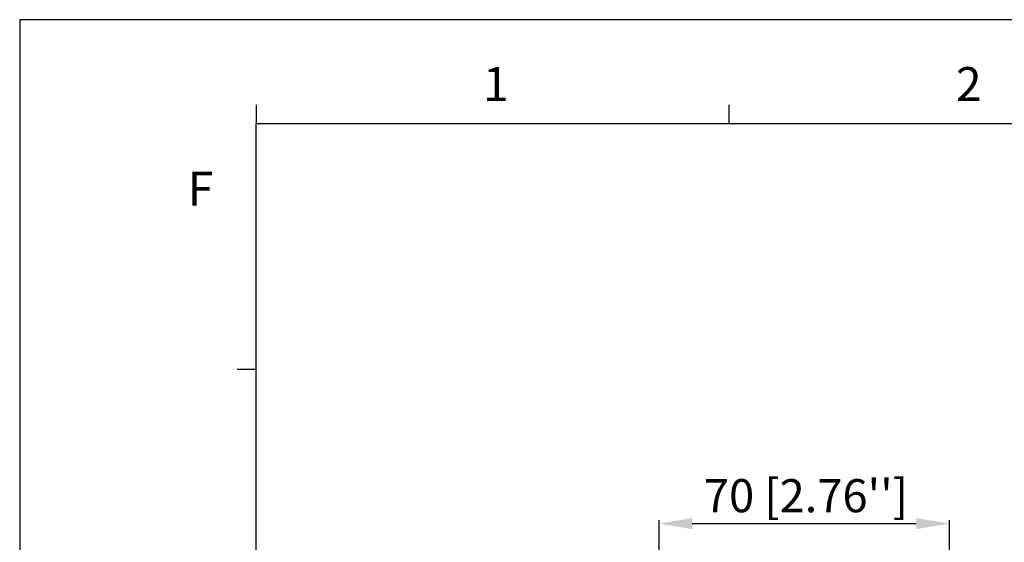
# Model space of a CAD drawing. Units: millimetres. Extents: x -3673 to 8130, y 0 to 2155.
# Drawn here: x 0 to 237, y 2029 to 2155 of the extents above; entities that cross this region are included whole.
import ezdxf

# ---------------------------------------------------------------- set-up
doc = ezdxf.new("R2010")
doc.units = ezdxf.units.MM
doc.layers.get('0').update_dxf_attribs({"lineweight": 25})
doc.layers.add('AM_0', color=7, linetype='Continuous', lineweight=25)
doc.layers.add('AM_5_Dimension', color=6, linetype='Continuous', lineweight=13)
doc.styles.add('AR', font='arialbd.ttf')
doc.styles.add('WHGTXT', font='simplex', dxfattribs={"bigfont": 'whgtxt'})
doc.dimstyles.new('B_st.$0', dxfattribs={"dimtxt": 2.5, "dimasz": 2.5, "dimexe": 1, "dimexo": 0.5, "dimgap": 0.9, "dimtad": 1, "dimzin": 9, "dimdsep": 46, "dimtxsty": 'WHGTXT', "dimcen": 0, "dimclrd": 256, "dimclre": 256, "dimclrt": 256, "dimadec": 1, "dimazin": 2, "dimtp": 0.01, "dimtm": 0.01, "dimtfac": 1, "dimtmove": 0, "dimatfit": 3, "dimfxl": 1, "dimtolj": 1, "dimarcsym": 0})

# ---------------------------------------------------------------- blocks, each defined once
blk = doc.blocks.new('A$C759C226F')
for p, q in [((0, 236.49), (0, 0)), ((19.907, 229.324), (19.907, 227.731)), ((59.72, 229.324), (59.72, 227.731)), ((19.907, 7.963), (19.907, 227.731)), ((19.907, 227.731), (326.468, 227.731)), ((19.907, 207.028), (18.314, 207.028))]:
    blk.add_line(p, q)
at = {"linetype": 'Continuous'}
blk.add_line((334.43, 236.49), (0, 236.49), dxfattribs=at)
at = {"style": 'WHGTXT'}
for s, p in [('1', (39.013, 229.632)), ('2', (78.826, 229.632)), ('F', (14.144, 220.807))]:
    blk.add_text(s, height=2.867, dxfattribs=at).set_placement(p)
blk = doc.blocks.new('*D16')
at = {"layer": 'AM_5_Dimension', "linetype": 'ByBlock', "lineweight": -2, "transparency": 16777216}
for p, q in [((154.2, 1998.64), (154.2, 2033.83)), ((162.2, 2033.03), (216.2, 2033.03)), ((224.2, 1998.64), (224.2, 2033.83))]:
    blk.add_line(p, q, dxfattribs=at)
at = {"layer": 'AM_5_Dimension', "transparency": 16777216}
for points in [[(162.2, 2034.36), (162.2, 2031.7), (154.2, 2033.03)], [(216.2, 2034.36), (216.2, 2031.7), (224.2, 2033.03)]]:
    blk.add_solid(points, dxfattribs=at)
at = {"layer": 'Defpoints', "color": 0, "transparency": 16777216}
for p in [(224.2, 2033.03), (154.2, 1998.24), (224.2, 1998.24)]:
    blk.add_point(p, dxfattribs=at)
at = {"layer": 'AM_5_Dimension', "transparency": 16777216, "insert": (189.61, 2039.77), "char_height": 8, "attachment_point": 5, "style": 'AR'}
blk.add_mtext("\\A1;70 [2.76'']", dxfattribs=at)

msp = doc.modelspace()

# ---------------------------------------------------------------- block references
at = {"layer": 'AM_0', "xscale": 2.864018194908867, "yscale": 2.864018194908867, "zscale": 2.864018194908867}
msp.add_blockref('A$C759C226F', (0, 1477.32), dxfattribs=at)

# ---------------------------------------------------------------- dimensions: what is measured, and where the dimension line sits
at = {"layer": 'AM_5_Dimension'}
dim = msp.add_linear_dim(base=(224.2, 2033.03), p1=(154.2, 1998.24), p2=(224.2, 1998.24), dimstyle='B_st.$0', override={"dimscale": 0.8, "dimtxt": 10, "dimasz": 10, "dimgap": 2, "dimdec": 1, "dimtxsty": 'AR', "dimtdec": 1, "dimarcsym": 1}, dxfattribs=at)
dim.commit()
dim.dimension.update_dxf_attribs({"geometry": '*D16', "text_midpoint": (189.61, 2033.03), "dimtype": 160})

doc.saveas('drawing.dxf')
